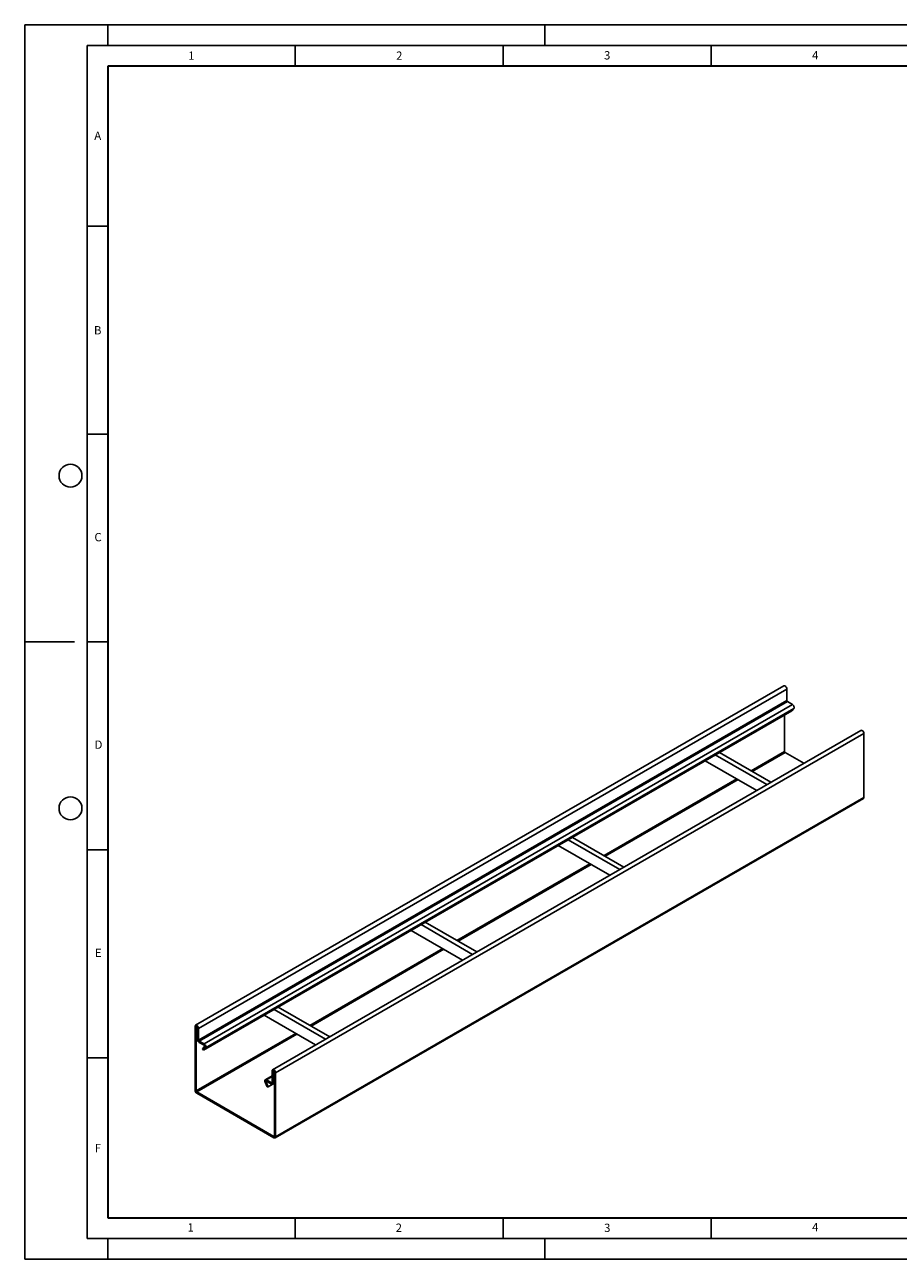
# Model space of a CAD drawing. Units: millimetres. Extents: x 0 to 420, y 0 to 297.
# Drawn here: x 0 to 210, y 0 to 297 of the extents above; entities that cross this region are included whole.
import ezdxf

# ---------------------------------------------------------------- set-up
doc = ezdxf.new("R2010")
doc.units = ezdxf.units.MM
doc.layers.add('LINIEN-DICK', color=7, linetype='Continuous', lineweight=35)
doc.layers.add('LINIEN-DÜNN', color=7, linetype='Continuous')
doc.layers.add('VORLAGE_TEXT', color=7, linetype='Continuous')
doc.styles.add('SLDTEXTSTYLE0', font='TXT', dxfattribs={"width": 0.605})

msp = doc.modelspace()

# ---------------------------------------------------------------- linework, layer by layer
at = {"color": 7, "linetype": 'Continuous', "lineweight": 25}
for p, q in [((182.483, 137.937), (41.062, 56.296)), ((41.786, 55.532), (183.207, 137.173)), ((183.207, 137.173), (183.207, 134.396)), ((183.207, 134.396), (41.786, 52.756)), ((41.928, 52.511), (183.349, 134.152)), ((183.349, 134.152), (184.551, 133.458)), ((184.393, 131.944), (42.971, 50.303)), ((43.13, 51.817), (184.551, 133.458)), ((184.899, 132.486), (43.477, 50.845)), ((182.642, 130.933), (182.642, 122.148)), ((184.899, 132.486), (184.393, 131.944)), ((201.009, 127.242), (59.588, 45.602)), ((201.734, 126.478), (60.312, 44.837)), ((201.734, 111.127), (201.734, 126.478)), ((167.008, 121.908), (179.388, 114.761)), ((187.272, 119.312), (182.783, 121.903)), ((163.608, 119.945), (175.988, 112.798)), ((163.608, 119.945), (175.988, 112.798)), ((60.188, 29.211), (201.609, 110.852)), ((201.734, 111.127), (60.312, 29.486)), ((131.652, 101.497), (144.033, 94.35)), ((128.252, 99.535), (140.633, 92.388)), ((128.252, 99.535), (140.633, 92.388)), ((96.297, 81.087), (108.678, 73.94)), ((92.897, 79.124), (105.277, 71.977)), ((92.897, 79.124), (105.277, 71.977)), ((60.942, 60.677), (73.322, 53.53)), ((57.542, 58.714), (69.922, 51.567)), ((57.542, 58.714), (69.922, 51.567)), ((41.22, 55.858), (40.938, 56.022)), ((40.938, 40.671), (40.938, 56.022)), ((41.22, 40.508), (41.22, 55.858)), ((41.503, 55.695), (41.786, 55.532)), ((41.503, 52.919), (41.503, 55.695)), ((41.786, 52.756), (41.786, 55.532)), ((41.786, 52.756), (41.503, 52.919)), ((41.928, 52.511), (41.928, 52.184)), ((43.13, 51.817), (41.928, 52.511)), ((43.13, 51.49), (41.928, 52.184)), ((42.74, 50.624), (43.245, 51.166)), ((42.971, 50.303), (42.74, 50.624)), ((42.971, 50.303), (43.477, 50.845)), ((43.13, 51.49), (43.13, 51.817)), ((43.245, 51.166), (43.477, 50.845)), ((59.747, 45.164), (59.464, 45.327)), ((59.464, 45.327), (59.464, 42.551)), ((59.747, 45.164), (59.747, 42.387)), ((60.029, 45), (60.312, 44.837)), ((60.029, 45), (60.029, 29.649)), ((60.312, 44.837), (60.312, 29.486)), ((58.004, 42.646), (57.773, 42.593)), ((57.773, 42.593), (58.279, 41.466)), ((59.464, 44.141), (57.82, 43.193)), ((58.004, 42.646), (58.51, 41.52)), ((59.322, 42.469), (58.12, 43.163)), ((58.12, 42.836), (58.12, 43.163)), ((59.322, 42.142), (58.12, 42.836)), ((58.51, 41.52), (59.49, 42.085)), ((59.322, 42.469), (59.322, 42.142)), ((59.464, 42.551), (59.747, 42.387)), ((59.622, 42.113), (60.029, 42.348)), ((41.22, 40.508), (40.938, 40.671)), ((41.362, 40.263), (59.888, 29.568)), ((41.362, 40.263), (41.362, 39.936)), ((41.362, 39.936), (59.888, 29.241)), ((58.279, 41.466), (58.51, 41.52)), ((59.888, 29.568), (59.888, 29.241)), ((60.029, 29.649), (60.312, 29.486))]:
    msp.add_line(p, q, dxfattribs=at)
at = {"color": 8, "linetype": 'Continuous', "lineweight": 25}
for p, q in [((182.642, 122.148), (174.616, 117.515)), ((174.899, 117.352), (182.783, 121.903)), ((166.008, 121.33), (178.388, 114.183)), ((171.216, 115.552), (139.261, 97.105)), ((139.544, 96.942), (171.499, 115.389)), ((130.652, 100.92), (143.033, 93.773)), ((135.861, 95.142), (103.906, 76.695)), ((104.189, 76.532), (136.144, 94.979)), ((95.297, 80.51), (107.678, 73.363)), ((100.505, 74.732), (68.55, 56.285)), ((68.833, 56.121), (100.788, 74.569)), ((59.942, 60.1), (72.322, 52.953)), ((41.22, 55.858), (41.362, 55.94)), ((65.15, 54.322), (41.22, 40.508)), ((41.362, 40.263), (65.433, 54.159)), ((59.888, 45.245), (59.747, 45.164)), ((58.004, 42.646), (58.227, 42.775)), ((59.464, 43.938), (58.12, 43.163)), ((59.464, 42.551), (59.322, 42.469)), ((59.747, 42.387), (60.029, 42.551)), ((60.029, 29.649), (59.888, 29.568))]:
    msp.add_line(p, q, dxfattribs=at)
at = {"color": 7, "linetype": 'Continuous', "lineweight": 25, "flags": 128}
for points in [[(182.483, 137.937), (182.571, 137.964), (182.71, 137.943), (182.857, 137.858), (182.995, 137.719), (183.108, 137.545), (183.182, 137.355), (183.207, 137.173)], [(184.551, 133.458), (184.665, 133.374), (184.771, 133.259), (184.861, 133.124), (184.927, 132.977), (184.966, 132.829), (184.974, 132.691), (184.951, 132.574), (184.899, 132.486)], [(201.009, 127.242), (201.097, 127.269), (201.236, 127.248), (201.383, 127.163), (201.522, 127.025), (201.634, 126.85), (201.708, 126.66), (201.734, 126.478)], [(41.786, 55.532), (41.761, 55.714), (41.687, 55.904), (41.574, 56.079), (41.436, 56.217), (41.288, 56.302), (41.15, 56.324), (41.037, 56.279), (40.963, 56.175), (40.938, 56.022)], [(41.503, 55.695), (41.493, 55.764), (41.462, 55.835), (41.416, 55.896), (41.362, 55.94), (41.308, 55.959), (41.262, 55.95), (41.231, 55.915), (41.22, 55.858)], [(43.477, 50.845), (43.53, 50.933), (43.553, 51.05), (43.545, 51.188), (43.506, 51.336), (43.439, 51.483), (43.35, 51.619), (43.244, 51.733), (43.13, 51.817)], [(60.312, 44.837), (60.287, 45.019), (60.213, 45.209), (60.1, 45.384), (59.962, 45.522), (59.814, 45.607), (59.676, 45.629), (59.563, 45.584), (59.489, 45.48), (59.464, 45.327)], [(60.029, 45), (60.019, 45.069), (59.988, 45.14), (59.942, 45.202), (59.888, 45.245), (59.834, 45.264), (59.788, 45.255), (59.757, 45.22), (59.747, 45.164)], [(58.12, 43.163), (58.006, 43.211), (57.9, 43.219), (57.811, 43.187), (57.744, 43.116), (57.705, 43.013), (57.697, 42.885), (57.72, 42.741), (57.773, 42.593)], [(58.12, 42.836), (58.082, 42.852), (58.047, 42.855), (58.017, 42.844), (57.995, 42.821), (57.982, 42.786), (57.979, 42.744), (57.987, 42.696), (58.004, 42.646)]]:
    msp.add_lwpolyline(points, dxfattribs=at)
at = {"color": 7, "linetype": 'Continuous', "lineweight": 25}
for centre, radius, start, end in [((183.515, 134.41), 0.307, 182.60548, 237.39452), ((182.949, 122.162), 0.307, 182.60548, 237.39452), ((201.448, 111.09), 0.288, 304.05635, 7.25583), ((42.424, 52.961), 0.922, 182.60548, 237.39452), ((42.093, 52.77), 0.307, 182.60548, 237.39452), ((43.012, 51.266), 0.253, 336.95636, 62.40883), ((59.378, 42.537), 0.0873, 230.79671, 9.21404), ((59.488, 42.345), 0.262, 230.79671, 9.21404), ((41.859, 40.713), 0.922, 182.60548, 237.39452), ((41.527, 40.521), 0.307, 182.60548, 237.39452), ((59.943, 29.635), 0.0873, 230.79671, 9.21404), ((60.054, 29.444), 0.262, 230.79671, 9.21404)]:
    msp.add_arc(centre, radius, start, end, dxfattribs=at)
at = {"layer": 'LINIEN-DICK'}
for p, q in [((20, 287), (20, 10)), ((410, 287), (20, 287)), ((20, 10), (415, 10))]:
    msp.add_line(p, q, dxfattribs=at)
at = {"layer": 'LINIEN-DÜNN'}
for p, q in [((0, 0), (0, 297)), ((0, 297), (420, 297)), ((20, 292), (20, 297)), ((125, 292), (125, 297)), ((15, 292), (415, 292)), ((15, 292), (15, 5)), ((65, 292), (65, 287)), ((115, 292), (115, 287)), ((165, 292), (165, 287)), ((15, 248.5), (20, 248.5)), ((15, 198.5), (20, 198.5)), ((12, 148.5), (0, 148.5)), ((15, 148.5), (20, 148.5)), ((15, 98.5), (20, 98.5)), ((15, 48.5), (20, 48.5)), ((65, 10), (65, 5)), ((115, 10), (115, 5)), ((165, 10), (165, 5)), ((15, 5), (415, 5)), ((20, 5), (20, 0)), ((125, 5), (125, 0)), ((0, 0), (420, 0))]:
    msp.add_line(p, q, dxfattribs=at)
for centre in [(11, 188.5), (11, 108.5)]:
    msp.add_circle(centre, 2.75, dxfattribs=at)

# ---------------------------------------------------------------- texts
at = {"layer": 'VORLAGE_TEXT', "char_height": 2, "attachment_point": 2, "style": 'SLDTEXTSTYLE0'}
for s, insert in [('1', (40.051, 290.553)), ('2', (90.033, 290.557)), ('3', (140.017, 290.638)), ('4', (190.03, 290.634)), ('A', (17.561, 271.297)), ('B', (17.552, 224.493)), ('C', (17.627, 174.726)), ('D', (17.736, 124.802)), ('E', (17.69, 74.727)), ('F', (17.594, 27.773)), ('1', (39.901, 8.662)), ('2', (89.933, 8.59)), ('3', (140.045, 8.565)), ('4', (190.023, 8.707))]:
    msp.add_mtext(s, dxfattribs=dict(at, insert=insert))

doc.saveas('drawing.dxf')
